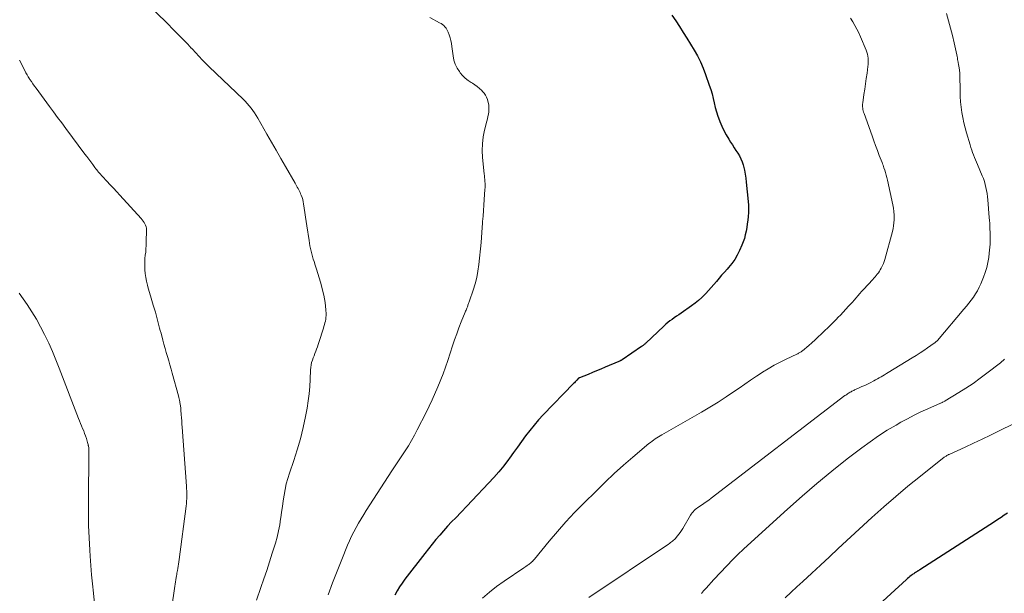
# Model space of a CAD drawing. Units: feet. Extents: x 1919992 to 1925000, y 550000 to 555007.
# Drawn here: x 1920464 to 1920700, y 550971 to 551109 of the extents above; entities that cross this region are included whole.
import ezdxf

# ---------------------------------------------------------------- set-up
doc = ezdxf.new("R2010")
doc.units = ezdxf.units.FT
doc.header["$LTSCALE"] = 100
doc.header["$MEASUREMENT"] = 0
doc.layers.add('CONTOUR INDEX', color=32, linetype='Continuous', lineweight=25)
doc.layers.add('CONTOUR INTERMEDIATE', color=40, linetype='Continuous', lineweight=15)

msp = doc.modelspace()

# ---------------------------------------------------------------- linework, layer by layer
at = {"layer": 'CONTOUR INDEX', "flags": 128}
for points, elevation in [([(1920620.39, 551109.64), (1920621.31, 551108.26), (1920622.22, 551106.88), (1920623.11, 551105.49), (1920623.98, 551104.08), (1920625.69, 551101.28), (1920626.49, 551099.87), (1920627.23, 551098.42), (1920627.87, 551096.93), (1920628.46, 551095.41), (1920629.34, 551092.87), (1920629.68, 551091.82), (1920629.99, 551090.76), (1920630.26, 551089.69), (1920630.5, 551088.61), (1920630.75, 551087.53), (1920631.03, 551086.46), (1920631.37, 551085.41), (1920631.75, 551084.38), (1920631.84, 551084.14), (1920632.31, 551083.04), (1920632.82, 551081.96), (1920633.39, 551080.91), (1920634.01, 551079.88), (1920634.45, 551079.18), (1920634.87, 551078.52), (1920635.3, 551077.86), (1920635.73, 551077.21), (1920636.16, 551076.55), (1920636.56, 551075.89), (1920636.92, 551075.2), (1920637.2, 551074.48), (1920637.44, 551073.74), (1920637.53, 551073.4), (1920637.75, 551072.47), (1920637.95, 551071.54), (1920638.09, 551070.59), (1920638.2, 551069.64), (1920638.64, 551065.01), (1920638.7, 551064.11), (1920638.72, 551063.21), (1920638.7, 551062.31), (1920638.64, 551061.41), (1920638.64, 551061.38), (1920638.54, 551060.49), (1920638.43, 551059.61), (1920638.3, 551058.73), (1920638.16, 551057.85), (1920637.97, 551056.99), (1920637.74, 551056.13), (1920637.45, 551055.3), (1920637.13, 551054.48), (1920636.58, 551053.23), (1920636.03, 551052.13), (1920635.42, 551051.08), (1920634.71, 551050.08), (1920633.94, 551049.13), (1920633.59, 551048.74), (1920632.94, 551048.01), (1920632.3, 551047.29), (1920631.67, 551046.56), (1920631.04, 551045.82), (1920630.41, 551045.09), (1920629.77, 551044.36), (1920629.12, 551043.64), (1920628.47, 551042.92), (1920628.33, 551042.76), (1920627.58, 551041.99), (1920626.79, 551041.26), (1920625.96, 551040.59), (1920625.1, 551039.95), (1920622.56, 551038.2), (1920622.02, 551037.83), (1920621.49, 551037.47), (1920620.96, 551037.1), (1920620.42, 551036.73), (1920619.9, 551036.35), (1920619.39, 551035.96), (1920618.9, 551035.54), (1920618.42, 551035.1), (1920614.11, 551031.03), (1920613.99, 551030.92), (1920613.87, 551030.81), (1920613.75, 551030.7), (1920613.63, 551030.59), (1920613.5, 551030.49), (1920613.37, 551030.39), (1920613.24, 551030.29), (1920613.11, 551030.2), (1920608.48, 551027.06), (1920608.39, 551027), (1920608.29, 551026.94), (1920608.2, 551026.88), (1920608.1, 551026.83), (1920608, 551026.78), (1920607.9, 551026.73), (1920607.8, 551026.68), (1920607.7, 551026.64), (1920604.41, 551025.24), (1920603.38, 551024.81), (1920602.35, 551024.38), (1920601.32, 551023.96), (1920600.28, 551023.54), (1920598.25, 551022.74), (1920598.23, 551022.73), (1920598.2, 551022.72), (1920598.18, 551022.71), (1920598.16, 551022.69), (1920598.09, 551022.64), (1920598.07, 551022.63), (1920598.05, 551022.62), (1920598.03, 551022.6), (1920598.01, 551022.59), (1920597.63, 551022.19), (1920597.43, 551021.97), (1920597.22, 551021.76), (1920597.01, 551021.54), (1920596.8, 551021.33), (1920589.54, 551013.82), (1920588.42, 551012.62), (1920587.34, 551011.38), (1920586.32, 551010.09), (1920585.34, 551008.77), (1920584.38, 551007.44), (1920583.42, 551006.1), (1920582.45, 551004.78), (1920581.47, 551003.45), (1920581.22, 551003.11), (1920580.08, 551001.64), (1920578.91, 551000.2), (1920577.69, 550998.81), (1920576.43, 550997.44), (1920568.57, 550989.19), (1920567.6, 550988.16), (1920566.64, 550987.12), (1920565.69, 550986.07), (1920564.75, 550985.01), (1920563.83, 550983.93), (1920562.93, 550982.85), (1920562.04, 550981.74), (1920561.17, 550980.63), (1920556.42, 550974.43), (1920555.76, 550973.52), (1920555.14, 550972.59), (1920554.56, 550971.62), (1920554.02, 550970.63)], 1020), ([(1920700.75, 550990.3), (1920699.99, 550989.76), (1920699.23, 550989.24), (1920698.46, 550988.72), (1920697.68, 550988.22), (1920679.76, 550976.69), (1920679.65, 550976.62), (1920679.55, 550976.55), (1920679.44, 550976.49), (1920679.33, 550976.42), (1920679.23, 550976.35), (1920679.12, 550976.28), (1920679.01, 550976.22), (1920678.9, 550976.15), (1920678.71, 550976.03), (1920678.51, 550975.9), (1920678.31, 550975.77), (1920678.12, 550975.63), (1920677.93, 550975.48), (1920677.72, 550975.32), (1920677.42, 550975.08), (1920677.13, 550974.85), (1920676.85, 550974.6), (1920676.57, 550974.35), (1920658.79, 550958.08)], 1000)]:
    msp.add_lwpolyline(points, dxfattribs=dict(at, elevation=elevation))
at = {"layer": 'CONTOUR INTERMEDIATE', "flags": 128}
for points, elevation in [([(1920496.52, 551110.57), (1920499.82, 551107.28), (1920500.58, 551106.52), (1920501.34, 551105.75), (1920502.1, 551104.99), (1920502.85, 551104.22), (1920503.49, 551103.56), (1920503.93, 551103.12), (1920504.36, 551102.67), (1920504.78, 551102.22), (1920505.21, 551101.76), (1920505.24, 551101.73), (1920505.64, 551101.29), (1920506.05, 551100.85), (1920506.46, 551100.41), (1920506.87, 551099.97), (1920507.19, 551099.63), (1920507.76, 551099.03), (1920508.34, 551098.43), (1920508.93, 551097.84), (1920509.53, 551097.26), (1920517.64, 551089.52), (1920518.14, 551089.01), (1920518.63, 551088.48), (1920519.1, 551087.94), (1920519.55, 551087.38), (1920519.97, 551086.79), (1920520.38, 551086.2), (1920520.77, 551085.6), (1920521.14, 551084.98), (1920523.35, 551081.11), (1920524.46, 551079.18), (1920525.57, 551077.24), (1920526.68, 551075.31), (1920527.78, 551073.37), (1920530.08, 551069.35), (1920530.26, 551069.04), (1920530.44, 551068.73), (1920530.62, 551068.42), (1920530.8, 551068.11), (1920530.97, 551067.79), (1920531.13, 551067.48), (1920531.28, 551067.15), (1920531.43, 551066.82), (1920531.57, 551066.48), (1920531.76, 551065.97), (1920531.92, 551065.46), (1920532.05, 551064.93), (1920532.14, 551064.4), (1920532.3, 551063.36), (1920532.45, 551062.31), (1920532.61, 551061.25), (1920532.77, 551060.19), (1920532.92, 551059.14), (1920533.43, 551055.63), (1920533.54, 551054.99), (1920533.65, 551054.35), (1920533.78, 551053.71), (1920533.92, 551053.07), (1920534.08, 551052.44), (1920534.25, 551051.81), (1920534.44, 551051.18), (1920534.64, 551050.56), (1920534.92, 551049.75), (1920535.26, 551048.73), (1920535.58, 551047.7), (1920535.88, 551046.66), (1920536.16, 551045.62), (1920536.97, 551042.5), (1920537.16, 551041.63), (1920537.32, 551040.75), (1920537.42, 551039.86), (1920537.49, 551038.97), (1920537.52, 551038.06), (1920537.52, 551037.62), (1920537.5, 551037.19), (1920537.44, 551036.75), (1920537.35, 551036.32), (1920537.24, 551035.89), (1920537.13, 551035.47), (1920537, 551035.04), (1920536.87, 551034.62), (1920535.78, 551031.19), (1920535.61, 551030.66), (1920535.43, 551030.13), (1920535.24, 551029.6), (1920535.05, 551029.07), (1920534.86, 551028.55), (1920534.66, 551028.02), (1920534.46, 551027.5), (1920534.26, 551026.97), (1920534.24, 551026.92), (1920534.06, 551026.36), (1920533.91, 551025.79), (1920533.83, 551025.21), (1920533.78, 551024.63), (1920533.71, 551022.34), (1920533.61, 551020.6), (1920533.46, 551018.87), (1920533.24, 551017.16), (1920532.96, 551015.44), (1920532.58, 551013.46), (1920532.02, 551010.78), (1920531.37, 551008.11), (1920530.61, 551005.48), (1920529.78, 551002.87), (1920528.75, 550999.89), (1920528.34, 550998.59), (1920527.98, 550997.27), (1920527.69, 550995.93), (1920527.45, 550994.59), (1920527.25, 550993.23), (1920527.05, 550991.87), (1920526.86, 550990.51), (1920526.67, 550989.16), (1920526.64, 550988.92), (1920526.41, 550987.46), (1920526.12, 550986), (1920525.77, 550984.56), (1920525.37, 550983.12), (1920524.63, 550980.71), (1920523.98, 550978.64), (1920523.31, 550976.57), (1920522.61, 550974.52), (1920521.9, 550972.46), (1920520.82, 550969.45)], 1028), ([(1920686.18, 551110.04), (1920686.67, 551108.28), (1920687.14, 551106.51), (1920687.58, 551104.74), (1920687.99, 551102.96), (1920688.63, 551100.1), (1920688.7, 551099.74), (1920688.78, 551099.38), (1920688.84, 551099.02), (1920688.91, 551098.66), (1920688.96, 551098.37), (1920688.99, 551098.16), (1920689.03, 551097.94), (1920689.07, 551097.72), (1920689.11, 551097.5), (1920689.15, 551097.29), (1920689.19, 551097.07), (1920689.22, 551096.85), (1920689.25, 551096.63), (1920689.27, 551096.5), (1920689.31, 551096.22), (1920689.33, 551095.94), (1920689.35, 551095.65), (1920689.36, 551095.37), (1920689.43, 551091.36), (1920689.47, 551090.1), (1920689.56, 551088.84), (1920689.69, 551087.59), (1920689.86, 551086.33), (1920690.07, 551085.09), (1920690.33, 551083.85), (1920690.63, 551082.63), (1920690.96, 551081.41), (1920691.81, 551078.52), (1920692, 551077.91), (1920692.2, 551077.31), (1920692.42, 551076.72), (1920692.65, 551076.13), (1920692.89, 551075.55), (1920693.14, 551074.96), (1920693.38, 551074.38), (1920693.62, 551073.8), (1920694.73, 551071.15), (1920695, 551070.45), (1920695.24, 551069.75), (1920695.44, 551069.04), (1920695.62, 551068.31), (1920695.76, 551067.58), (1920695.88, 551066.85), (1920695.98, 551066.11), (1920696.06, 551065.37), (1920696.42, 551061.15), (1920696.48, 551060.45), (1920696.52, 551059.75), (1920696.56, 551059.05), (1920696.59, 551058.35), (1920696.61, 551057.65), (1920696.62, 551056.95), (1920696.63, 551056.24), (1920696.62, 551055.54), (1920696.62, 551055.48), (1920696.6, 551054.74), (1920696.56, 551054.01), (1920696.5, 551053.28), (1920696.42, 551052.55), (1920696.3, 551051.55), (1920696.09, 551050.34), (1920695.83, 551049.15), (1920695.46, 551047.97), (1920695.04, 551046.82), (1920694.37, 551045.23), (1920693.99, 551044.4), (1920693.58, 551043.59), (1920693.11, 551042.81), (1920692.6, 551042.06), (1920692.06, 551041.32), (1920691.51, 551040.59), (1920690.93, 551039.88), (1920690.35, 551039.17), (1920683.99, 551031.68), (1920683.9, 551031.59), (1920683.82, 551031.49), (1920683.73, 551031.4), (1920683.63, 551031.31), (1920683.54, 551031.23), (1920683.44, 551031.15), (1920683.34, 551031.07), (1920683.24, 551031), (1920681.64, 551029.9), (1920680.73, 551029.29), (1920679.82, 551028.69), (1920678.9, 551028.1), (1920677.97, 551027.52), (1920672.19, 551023.97), (1920671.77, 551023.71), (1920671.34, 551023.46), (1920670.92, 551023.21), (1920670.49, 551022.96), (1920670.06, 551022.72), (1920669.62, 551022.48), (1920669.19, 551022.24), (1920668.75, 551022.01), (1920667.86, 551021.55), (1920667.21, 551021.23), (1920666.57, 551020.91), (1920665.92, 551020.6), (1920665.26, 551020.29), (1920664.38, 551019.9), (1920664.16, 551019.8), (1920663.95, 551019.7), (1920663.73, 551019.59), (1920663.51, 551019.49), (1920663.29, 551019.38), (1920663.08, 551019.27), (1920662.88, 551019.15), (1920662.67, 551019.02), (1920662.45, 551018.87), (1920662.25, 551018.73), (1920662.05, 551018.59), (1920661.85, 551018.44), (1920629.78, 550993.85), (1920629.2, 550993.42), (1920628.62, 550992.99), (1920628.02, 550992.58), (1920627.43, 550992.18), (1920626.83, 550991.79), (1920626.53, 550991.59), (1920626.24, 550991.37), (1920625.96, 550991.13), (1920625.69, 550990.89), (1920625.44, 550990.63), (1920625.2, 550990.36), (1920624.99, 550990.06), (1920624.8, 550989.76), (1920622.98, 550986.61), (1920622.7, 550986.14), (1920622.39, 550985.68), (1920622.07, 550985.24), (1920621.73, 550984.81), (1920621.42, 550984.43), (1920621.21, 550984.21), (1920621, 550983.99), (1920620.78, 550983.78), (1920620.55, 550983.58), (1920620.31, 550983.39), (1920620.06, 550983.21), (1920619.82, 550983.03), (1920619.56, 550982.86), (1920600.44, 550970.03)], 1012), ([(1920562.42, 551109.04), (1920564.72, 551107.81), (1920565.07, 551107.61), (1920565.4, 551107.38), (1920565.7, 551107.12), (1920565.99, 551106.84), (1920566.06, 551106.77), (1920566.28, 551106.5), (1920566.48, 551106.22), (1920566.64, 551105.91), (1920566.78, 551105.59), (1920567.02, 551104.9), (1920567.24, 551104.22), (1920567.42, 551103.53), (1920567.56, 551102.83), (1920567.68, 551102.12), (1920567.96, 551099.86), (1920568.17, 551098.85), (1920568.48, 551097.88), (1920568.93, 551096.96), (1920569.48, 551096.09), (1920569.67, 551095.84), (1920570.24, 551095.16), (1920570.85, 551094.53), (1920571.54, 551093.98), (1920572.28, 551093.48), (1920572.58, 551093.3), (1920573.19, 551092.91), (1920573.76, 551092.5), (1920574.31, 551092.04), (1920574.84, 551091.55), (1920575.02, 551091.37), (1920575.4, 551090.93), (1920575.72, 551090.46), (1920575.97, 551089.95), (1920576.17, 551089.41), (1920576.37, 551088.69), (1920576.49, 551088.13), (1920576.55, 551087.58), (1920576.55, 551087.02), (1920576.5, 551086.45), (1920576.41, 551085.89), (1920576.3, 551085.32), (1920576.18, 551084.77), (1920576.05, 551084.21), (1920575.5, 551082.07), (1920575.18, 551080.44), (1920574.97, 551078.81), (1920574.93, 551077.16), (1920575.01, 551075.5), (1920575.39, 551071.64), (1920575.44, 551071.16), (1920575.48, 551070.69), (1920575.53, 551070.21), (1920575.57, 551069.73), (1920575.61, 551069.25), (1920575.62, 551068.78), (1920575.62, 551068.3), (1920575.59, 551067.82), (1920575.43, 551065.45), (1920575.33, 551064.13), (1920575.24, 551062.81), (1920575.14, 551061.49), (1920575.03, 551060.17), (1920574.88, 551058.31), (1920574.85, 551057.92), (1920574.83, 551057.53), (1920574.8, 551057.13), (1920574.79, 551056.74), (1920574.77, 551056.35), (1920574.74, 551055.96), (1920574.71, 551055.57), (1920574.67, 551055.18), (1920574.12, 551049.87), (1920573.9, 551048.31), (1920573.61, 551046.77), (1920573.22, 551045.25), (1920572.75, 551043.74), (1920571.85, 551041.14), (1920571.79, 551040.95), (1920571.72, 551040.75), (1920571.65, 551040.55), (1920571.59, 551040.35), (1920571.52, 551040.16), (1920571.45, 551039.96), (1920571.38, 551039.76), (1920571.3, 551039.57), (1920571.26, 551039.44), (1920571.16, 551039.19), (1920571.06, 551038.93), (1920570.95, 551038.67), (1920570.85, 551038.42), (1920569.91, 551036.1), (1920569.35, 551034.69), (1920568.81, 551033.26), (1920568.3, 551031.82), (1920567.81, 551030.38), (1920566.66, 551026.86), (1920565.54, 551023.68), (1920564.32, 551020.55), (1920562.95, 551017.47), (1920561.5, 551014.43), (1920559.35, 551010.21), (1920558.68, 551008.93), (1920557.98, 551007.68), (1920557.23, 551006.45), (1920556.46, 551005.24), (1920555.66, 551004.04), (1920554.87, 551002.83), (1920554.08, 551001.63), (1920553.3, 551000.42), (1920547.16, 550990.94), (1920546.53, 550989.93), (1920545.9, 550988.92), (1920545.31, 550987.9), (1920544.72, 550986.87), (1920544.16, 550985.82), (1920543.63, 550984.76), (1920543.14, 550983.68), (1920542.66, 550982.59), (1920541.26, 550979.19), (1920540.14, 550976.37), (1920539.06, 550973.55), (1920538.05, 550970.69)], 1024), ([(1920663.19, 551108.88), (1920663.71, 551108.02), (1920664.22, 551107.15), (1920664.7, 551106.27), (1920665.15, 551105.36), (1920665.56, 551104.44), (1920666.91, 551101.24), (1920667.08, 551100.77), (1920667.23, 551100.29), (1920667.33, 551099.8), (1920667.4, 551099.3), (1920667.44, 551098.8), (1920667.44, 551098.29), (1920667.42, 551097.79), (1920667.36, 551097.29), (1920667.14, 551095.73), (1920666.96, 551094.46), (1920666.78, 551093.18), (1920666.59, 551091.9), (1920666.4, 551090.62), (1920666.11, 551088.61), (1920666.07, 551088.29), (1920666.06, 551087.96), (1920666.07, 551087.64), (1920666.1, 551087.31), (1920666.16, 551086.99), (1920666.23, 551086.67), (1920666.31, 551086.36), (1920666.42, 551086.04), (1920668.33, 551080.72), (1920668.75, 551079.54), (1920669.18, 551078.36), (1920669.62, 551077.19), (1920670.07, 551076.02), (1920670.73, 551074.29), (1920670.85, 551073.98), (1920670.96, 551073.68), (1920671.07, 551073.37), (1920671.18, 551073.06), (1920671.37, 551072.5), (1920671.56, 551071.91), (1920671.73, 551071.31), (1920671.89, 551070.71), (1920672.03, 551070.1), (1920673.29, 551064.21), (1920673.44, 551063.38), (1920673.55, 551062.54), (1920673.61, 551061.7), (1920673.62, 551060.85), (1920673.62, 551060.56), (1920673.58, 551059.86), (1920673.51, 551059.16), (1920673.38, 551058.47), (1920673.22, 551057.78), (1920671.42, 551051.1), (1920671.26, 551050.6), (1920671.08, 551050.1), (1920670.87, 551049.62), (1920670.63, 551049.15), (1920670.52, 551048.96), (1920670.31, 551048.6), (1920670.08, 551048.25), (1920669.84, 551047.91), (1920669.58, 551047.58), (1920669.32, 551047.26), (1920669.04, 551046.94), (1920668.77, 551046.63), (1920668.49, 551046.31), (1920666.29, 551043.91), (1920665.84, 551043.41), (1920665.38, 551042.9), (1920664.94, 551042.39), (1920664.5, 551041.88), (1920664.06, 551041.36), (1920663.61, 551040.85), (1920663.16, 551040.35), (1920662.7, 551039.85), (1920660.75, 551037.75), (1920660.25, 551037.21), (1920659.74, 551036.68), (1920659.21, 551036.16), (1920658.69, 551035.64), (1920658.16, 551035.13), (1920657.63, 551034.62), (1920657.1, 551034.1), (1920656.57, 551033.59), (1920656.17, 551033.2), (1920655.44, 551032.5), (1920654.69, 551031.81), (1920653.94, 551031.13), (1920653.17, 551030.47), (1920651.69, 551029.21), (1920651.54, 551029.09), (1920651.38, 551028.98), (1920651.21, 551028.87), (1920651.04, 551028.77), (1920650.87, 551028.68), (1920650.69, 551028.59), (1920650.52, 551028.5), (1920650.34, 551028.42), (1920647.75, 551027.2), (1920646.3, 551026.48), (1920644.86, 551025.72), (1920643.46, 551024.9), (1920642.09, 551024.04), (1920642.01, 551023.99), (1920640.61, 551023.07), (1920639.22, 551022.15), (1920637.84, 551021.21), (1920636.46, 551020.26), (1920635.36, 551019.49), (1920633.41, 551018.18), (1920631.45, 551016.91), (1920629.45, 551015.68), (1920627.44, 551014.49), (1920617.94, 551009.04), (1920617.54, 551008.8), (1920617.15, 551008.56), (1920616.76, 551008.32), (1920616.37, 551008.06), (1920615.99, 551007.8), (1920615.61, 551007.53), (1920615.25, 551007.25), (1920614.89, 551006.95), (1920611.04, 551003.71), (1920608.79, 551001.76), (1920606.58, 550999.78), (1920604.41, 550997.74), (1920602.28, 550995.66), (1920599.2, 550992.58), (1920597.07, 550990.4), (1920594.99, 550988.18), (1920592.98, 550985.9), (1920591.01, 550983.58), (1920587.42, 550979.23), (1920587.27, 550979.06), (1920587.12, 550978.89), (1920586.97, 550978.72), (1920586.81, 550978.57), (1920586.64, 550978.41), (1920586.47, 550978.27), (1920586.29, 550978.13), (1920586.1, 550978), (1920585.94, 550977.89), (1920585.68, 550977.71), (1920585.41, 550977.53), (1920585.14, 550977.35), (1920584.87, 550977.17), (1920580.17, 550973.94), (1920578.39, 550972.67), (1920576.66, 550971.34), (1920574.98, 550969.94)], 1016), ([(1920464.07, 551098.83), (1920465.32, 551096.34), (1920465.59, 551095.83), (1920465.87, 551095.34), (1920466.16, 551094.85), (1920466.47, 551094.37), (1920466.56, 551094.24), (1920466.93, 551093.7), (1920467.3, 551093.17), (1920467.68, 551092.64), (1920468.06, 551092.11), (1920471.25, 551087.78), (1920472.23, 551086.46), (1920473.2, 551085.14), (1920474.18, 551083.82), (1920475.16, 551082.5), (1920479.72, 551076.35), (1920480.19, 551075.72), (1920480.66, 551075.08), (1920481.13, 551074.45), (1920481.6, 551073.82), (1920482.13, 551073.12), (1920482.34, 551072.84), (1920482.56, 551072.57), (1920482.78, 551072.3), (1920483, 551072.03), (1920483.23, 551071.76), (1920483.46, 551071.5), (1920483.7, 551071.24), (1920483.94, 551070.98), (1920485.02, 551069.82), (1920485.81, 551068.98), (1920486.59, 551068.15), (1920487.36, 551067.3), (1920488.13, 551066.46), (1920493.19, 551060.88), (1920493.44, 551060.58), (1920493.68, 551060.28), (1920493.9, 551059.95), (1920494.1, 551059.62), (1920494.27, 551059.28), (1920494.39, 551058.92), (1920494.46, 551058.55), (1920494.48, 551058.16), (1920494.44, 551055.23), (1920494.41, 551054.44), (1920494.37, 551053.65), (1920494.3, 551052.86), (1920494.21, 551052.07), (1920494.13, 551051.28), (1920494.07, 551050.5), (1920494.06, 551049.71), (1920494.08, 551048.91), (1920494.1, 551048.62), (1920494.18, 551047.68), (1920494.3, 551046.76), (1920494.48, 551045.84), (1920494.71, 551044.93), (1920494.82, 551044.53), (1920495.13, 551043.43), (1920495.45, 551042.33), (1920495.78, 551041.23), (1920496.11, 551040.13), (1920496.62, 551038.42), (1920496.8, 551037.8), (1920496.98, 551037.17), (1920497.15, 551036.54), (1920497.32, 551035.91), (1920497.48, 551035.28), (1920497.65, 551034.65), (1920497.81, 551034.02), (1920497.97, 551033.39), (1920498.39, 551031.76), (1920498.65, 551030.76), (1920498.93, 551029.77), (1920499.21, 551028.78), (1920499.51, 551027.79), (1920499.81, 551026.8), (1920500.1, 551025.81), (1920500.38, 551024.82), (1920500.66, 551023.83), (1920502.14, 551018.36), (1920502.23, 551018.02), (1920502.32, 551017.67), (1920502.39, 551017.33), (1920502.47, 551016.98), (1920502.52, 551016.73), (1920502.56, 551016.51), (1920502.6, 551016.29), (1920502.63, 551016.06), (1920502.66, 551015.83), (1920502.69, 551015.61), (1920502.71, 551015.38), (1920502.73, 551015.15), (1920502.75, 551014.93), (1920502.83, 551013.89), (1920502.88, 551013.14), (1920502.93, 551012.39), (1920502.99, 551011.64), (1920503.04, 551010.9), (1920504.07, 550996.78), (1920504.11, 550996.18), (1920504.14, 550995.58), (1920504.15, 550994.97), (1920504.15, 550994.37), (1920504.13, 550993.77), (1920504.1, 550993.16), (1920504.05, 550992.56), (1920503.98, 550991.96), (1920502.34, 550979.18), (1920502.27, 550978.63), (1920502.19, 550978.08), (1920502.1, 550977.54), (1920502, 550976.99), (1920501.92, 550976.55), (1920501.86, 550976.22), (1920501.8, 550975.9), (1920501.74, 550975.57), (1920501.68, 550975.24), (1920501.61, 550974.86), (1920501.52, 550974.33), (1920501.43, 550973.81), (1920501.35, 550973.29), (1920501.27, 550972.77), (1920497.86, 550949.04)], 1032), ([(1920464, 551042.97), (1920465.87, 551040.25), (1920467.02, 551038.51), (1920468.11, 551036.74), (1920469.12, 551034.93), (1920470.08, 551033.08), (1920470.15, 551032.94), (1920471.08, 551030.99), (1920471.97, 551029.03), (1920472.81, 551027.03), (1920473.61, 551025.03), (1920478.22, 551012.98), (1920478.46, 551012.38), (1920478.7, 551011.78), (1920478.95, 551011.18), (1920479.2, 551010.59), (1920479.45, 551009.99), (1920479.68, 551009.39), (1920479.89, 551008.78), (1920480.09, 551008.17), (1920480.46, 551006.93), (1920480.48, 551006.86), (1920480.5, 551006.78), (1920480.51, 551006.7), (1920480.53, 551006.62), (1920480.54, 551006.55), (1920480.55, 551006.47), (1920480.57, 551006.39), (1920480.58, 551006.31), (1920480.64, 551005.91), (1920480.65, 551005.78), (1920480.67, 551005.66), (1920480.67, 551005.53), (1920480.68, 551005.41), (1920480.68, 551005.28), (1920480.68, 551005.16), (1920480.68, 551005.03), (1920480.68, 551004.91), (1920480.56, 550993.16), (1920480.56, 550990.22), (1920480.62, 550987.28), (1920480.73, 550984.34), (1920480.9, 550981.4), (1920481, 550979.98), (1920481.16, 550977.75), (1920481.34, 550975.53), (1920481.55, 550973.3), (1920481.77, 550971.08), (1920482.12, 550967.81)], 1036), ([(1920700.09, 551027.18), (1920699.07, 551026.34), (1920695.85, 551023.82), (1920694.21, 551022.59), (1920692.54, 551021.39), (1920690.83, 551020.25), (1920689.1, 551019.16), (1920685.88, 551017.2), (1920685.74, 551017.11), (1920685.59, 551017.03), (1920685.44, 551016.95), (1920685.28, 551016.87), (1920685.24, 551016.85), (1920685.1, 551016.79), (1920684.97, 551016.73), (1920684.84, 551016.67), (1920684.7, 551016.61), (1920681.68, 551015.28), (1920680.04, 551014.54), (1920678.43, 551013.75), (1920676.83, 551012.92), (1920675.26, 551012.06), (1920674.09, 551011.39), (1920671.97, 551010.13), (1920669.88, 551008.81), (1920667.85, 551007.4), (1920665.87, 551005.94), (1920662.37, 551003.26), (1920658.71, 551000.37), (1920655.09, 550997.42), (1920651.55, 550994.37), (1920648.07, 550991.26), (1920637.65, 550981.72), (1920637.11, 550981.23), (1920636.58, 550980.73), (1920636.05, 550980.22), (1920635.53, 550979.71), (1920635.01, 550979.19), (1920634.5, 550978.67), (1920634, 550978.15), (1920633.5, 550977.62), (1920630.44, 550974.35), (1920629.82, 550973.67), (1920629.2, 550973), (1920628.59, 550972.31), (1920627.98, 550971.62), (1920627.48, 550971.05)], 1008), ([(1920702.25, 551011.67), (1920698.76, 551009.98), (1920696.73, 551009), (1920694.7, 551008.04), (1920692.66, 551007.08), (1920690.61, 551006.12), (1920686.83, 551004.37), (1920686.68, 551004.3), (1920686.53, 551004.22), (1920686.38, 551004.15), (1920686.23, 551004.07), (1920686.07, 551003.97), (1920685.92, 551003.88), (1920685.78, 551003.78), (1920685.64, 551003.68), (1920679.91, 550999.15), (1920676.93, 550996.74), (1920673.99, 550994.29), (1920671.12, 550991.76), (1920668.28, 550989.2), (1920660.25, 550981.77), (1920658.13, 550979.81), (1920656.01, 550977.85), (1920653.89, 550975.89), (1920651.77, 550973.93), (1920650.32, 550972.59), (1920648.93, 550971.3), (1920647.52, 550970.02)], 1004)]:
    msp.add_lwpolyline(points, dxfattribs=dict(at, elevation=elevation))

doc.saveas('drawing.dxf')
